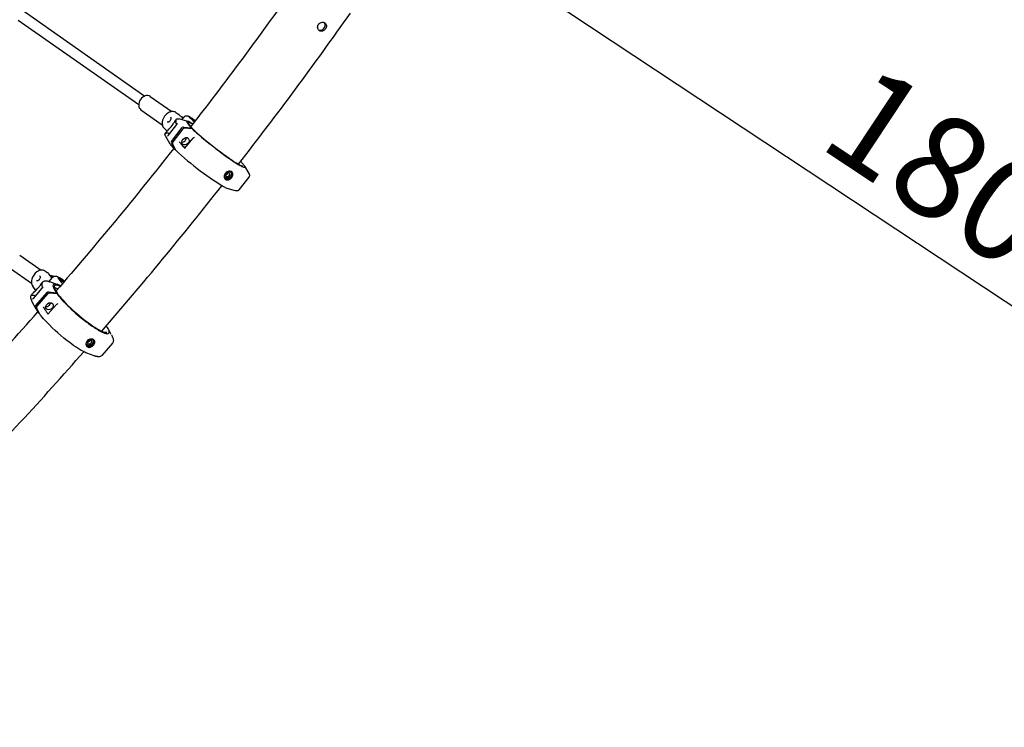
# Model space of a CAD drawing. Units: millimetres. Extents: x 167285 to 251385, y 22776 to 52476.
# Drawn here: x 187909 to 189352, y 37025 to 38062 of the extents above; entities that cross this region are included whole.
import ezdxf

# ---------------------------------------------------------------- set-up
doc = ezdxf.new("R2010")
doc.units = ezdxf.units.MM
doc.header["$LTSCALE"] = 15
doc.linetypes.add('HIDDEN2', pattern=[4.7625, 3.175, -1.5875])
doc.layers.get('DEFPOINTS').update_dxf_attribs({"lineweight": 50})
doc.layers.add('P001', color=131, linetype='Continuous')
doc.layers.add('P_2DIM', color=6, linetype='Continuous', lineweight=25)
doc.layers.add('SAFETY-ZONE', color=2, linetype='HIDDEN2', lineweight=35)
doc.styles.add('BIGFONT', font='simplex.shx', dxfattribs={"bigfont": 'bigfont.shx'})
doc.dimstyles.new('DIMBIGFONT', dxfattribs={"dimscale": 50, "dimtxt": 3, "dimasz": 2, "dimexe": 1.5, "dimexo": 3, "dimgap": 0.75, "dimtad": 1, "dimdec": 0, "dimdsep": 46, "dimtxsty": 'BIGFONT', "dimcen": 0, "dimclrd": 256, "dimclre": 256, "dimclrt": 230, "dimadec": 0, "dimazin": 0, "dimtfac": 0.6, "dimtdec": 0, "dimtofl": 0, "dimtmove": 0, "dimatfit": 3, "dimfxl": 1, "dimtvp": 1, "dimtolj": 1, "dimarcsym": 0})

# ---------------------------------------------------------------- blocks, each defined once
blk = doc.blocks.new('*D15')
at = {"layer": 'DEFPOINTS', "color": 0}
for p in [(188493.9, 38217.9), (189994.8, 37224.3), (189994.8, 37224.3)]:
    blk.add_point(p, dxfattribs=at)
at = {"layer": 'P_2DIM', "lineweight": -2}
for p, q in [((188576.7, 38343), (188535.3, 38280.4)), ((188577.3, 38162.7), (189911.5, 37279.5)), ((190077.6, 37349.4), (190036.2, 37286.8))]:
    blk.add_line(p, q, dxfattribs=at)
at = {"layer": 'P_2DIM'}
for points in [[(188586.5, 38176.6), (188568.1, 38148.8), (188493.9, 38217.9)], [(189902.3, 37265.6), (189920.7, 37293.4), (189994.8, 37224.3)]]:
    blk.add_solid(points, dxfattribs=at)
at = {"layer": 'P_2DIM', "color": 230, "insert": (189306.5, 37814.9), "char_height": 150, "attachment_point": 5, "rotation": 326.4953, "style": 'BIGFONT'}
blk.add_mtext('\\A1;1800', dxfattribs=at)

msp = doc.modelspace()

# ---------------------------------------------------------------- linework, layer by layer
at = {"layer": 'P001'}
for p, q in [((187916.4, 38073.5), (188092.88, 37949.93)), ((188083.7, 37936.82), (187907.22, 38060.39)), ((188100.7, 37949.21), (188132.09, 37927.23)), ((188087.05, 37929.72), (188118.26, 37907.86)), ((188138.44, 37915.56), (188138.12, 37915.15)), ((188138.17, 37925.89), (188142.35, 37923.09)), ((188155.56, 37912.74), (188142.48, 37916.34)), ((188142.62, 37917.39), (188142.62, 37917.39)), ((188147.77, 37917.97), (188143.22, 37922.39)), ((188143.63, 37918.61), (188143.63, 37918.61)), ((188145.23, 37918.95), (188145.23, 37918.95)), ((188146.9, 37915.12), (188149.32, 37918.23)), ((188148.69, 37917.42), (188147.53, 37918.2)), ((188154.83, 37913.23), (188154.83, 37913.23)), ((188157.86, 37918.94), (188163.07, 37913.87)), ((188161.59, 37917.23), (188157.86, 37918.94)), ((188160.45, 37916.42), (188161.51, 37915.93)), ((188160.92, 37915.19), (188160.92, 37915.18)), ((188161.51, 37915.93), (188161.26, 37915.62)), ((188161.59, 37917.23), (188161.51, 37915.93)), ((188161.51, 37915.93), (188165.84, 37912.65)), ((188166.5, 37913.51), (188161.59, 37917.23)), ((188163.07, 37913.87), (188165.41, 37912.1)), ((188125.29, 37898.44), (188120.89, 37902.72)), ((188127.25, 37892.57), (188139.48, 37908.24)), ((188131.94, 37883.56), (188147.61, 37903.63)), ((188148.51, 37901.69), (188133.79, 37882.83)), ((188139.64, 37908.32), (188139.64, 37908.32)), ((188140.56, 37909.77), (188140.56, 37909.77)), ((188149.51, 37904.55), (188161.12, 37903.34)), ((188162.07, 37901.97), (188151.37, 37903.07)), ((188158.31, 37911.84), (188158.31, 37911.84)), ((188161.12, 37903.34), (188162.71, 37902.28)), ((188162.07, 37901.97), (188163.95, 37900.77)), ((188162.71, 37902.28), (188162.34, 37901.79)), ((188123.07, 37895.87), (188122.78, 37895.5)), ((188129.67, 37879.58), (188123.01, 37891.4)), ((188125.76, 37891.08), (188125.76, 37891.08)), ((188151.51, 37873.47), (188163.48, 37888.28)), ((188136.48, 37871.78), (188131.59, 37881.6)), ((188133.27, 37879.88), (188137.76, 37870.83)), ((188137.7, 37870.97), (188136.48, 37871.78)), ((188238.9, 37847.34), (188245.04, 37836.45)), ((188245.18, 37831.27), (188230.45, 37812.41)), ((188245.18, 37831.27), (188245.18, 37831.27)), ((188225.39, 37811.29), (188213.34, 37814.6)), ((188230.45, 37812.41), (188230.45, 37812.41)), ((187909.43, 37716.91), (187940.78, 37694.95)), ((187895.78, 37697.41), (187926.79, 37675.7)), ((187946.37, 37693.68), (187950.63, 37690.97)), ((187951.92, 37684.81), (187951.92, 37684.81)), ((187956.03, 37684.42), (187952.28, 37689.43)), ((187952.45, 37678.26), (187957, 37683.49)), ((187953.45, 37683.65), (187953.45, 37683.65)), ((187957.46, 37683.96), (187955.39, 37685.28)), ((187958.48, 37685.97), (187959.57, 37685.27)), ((187965.4, 37683.54), (187969.88, 37677.57)), ((187969.61, 37682.41), (187965.4, 37683.54)), ((187966.71, 37681.79), (187969.42, 37681.06)), ((187969.61, 37682.41), (187969.42, 37681.06)), ((187974.7, 37678.25), (187969.61, 37682.41)), ((187933.09, 37665.27), (187928.6, 37671.26)), ((187929.56, 37653.55), (187942.46, 37668.37)), ((187943.24, 37677.66), (187942.76, 37677.11)), ((187943.05, 37668.98), (187943.05, 37668.98)), ((187943.7, 37670.24), (187943.7, 37670.24)), ((187943.78, 37670.12), (187943.78, 37670.12)), ((187965.12, 37673.62), (187953.49, 37677.9)), ((187964.48, 37675.39), (187964.48, 37675.39)), ((187967.56, 37678.93), (187967.56, 37678.93)), ((187969.42, 37681.06), (187968.26, 37679.73)), ((187969.42, 37681.06), (187973.94, 37677.37)), ((187969.88, 37677.57), (187972.37, 37675.53)), ((187927.16, 37659.19), (187926.73, 37658.69)), ((187932.95, 37643.19), (187949.46, 37662.16)), ((187950.15, 37660.02), (187934.62, 37642.19)), ((187951.44, 37663.02), (187963.36, 37661.74)), ((187964.11, 37660.13), (187953.12, 37661.3)), ((187963.36, 37661.74), (187964.99, 37660.71)), ((187964, 37665.84), (187963.92, 37665.96)), ((187964.11, 37660.13), (187966.02, 37658.97)), ((187964.99, 37660.71), (187964.36, 37659.98)), ((187933.75, 37637.58), (187927.9, 37648.51)), ((187928.12, 37652.25), (187928.12, 37652.25)), ((187937.4, 37631.91), (187932.56, 37641.32)), ((187934.03, 37639.38), (187938.49, 37630.71)), ((187951, 37630.77), (187963.58, 37644.74)), ((187938.1, 37631.46), (187937.4, 37631.91)), ((187941.56, 37633.79), (187941.56, 37633.79)), ((187947.59, 37633.11), (187947.59, 37633.11)), ((188003.34, 37609.08), (188003.34, 37609.08)), ((188038.93, 37609.06), (188043.12, 37601.19)), ((188045.32, 37587.8), (188029.8, 37569.97)), ((188045.32, 37587.8), (188045.32, 37587.8)), ((188004.53, 37576.73), (188004.53, 37576.73)), ((188018.59, 37569.44), (188007.87, 37573.38)), ((188029.8, 37569.97), (188029.8, 37569.97))]:
    msp.add_line(p, q, dxfattribs=at)
for points in [[(188320.71, 38122.33, -0.0113729), (188159.97, 37905.08)], [(188347.15, 38055.1, -0.2100997), (188352.24, 38058.14, -0.1125411), (188355.06, 38057.85, -0.2650602), (188358.49, 38054.04, -0.0873569), (188358.58, 38051.86, -0.0944208), (188357.64, 38049.04, -0.118291), (188354.92, 38046.02, -0.0793468), (188352.88, 38045.06, -0.0921699), (188350.76, 38044.86, -0.2028247), (188347.18, 38046.79, -0.1155377), (188345.96, 38049.32, -0.2022595), (188346.96, 38054.81)], [(188347.41, 38046.52, 0.1251646), (188349.98, 38046.16, 0.0769794), (188351.84, 38046.65, 0.101691), (188354.45, 38048.52, 0.1114361), (188356.43, 38051.86, 0.0684607), (188356.77, 38053.82, 0.0792886), (188356.55, 38055.69, 0.1143793), (188355.41, 38057.71)], [(188138.17, 37925.89, 0.1574912), (188133.02, 37927.31, 0.0678259), (188130.14, 37926.81, 0.0729509), (188126.44, 37925.02, 0.1703039), (188118.72, 37914.37, 0.0658104), (188118.08, 37910.28, 0.0597496), (188118.36, 37907.37, 0.1451646), (188120.89, 37902.72)], [(188123.14, 37895.96, -0.0156269), (188124.3, 37897.35, -0.0062936), (188125.69, 37898.87, 0.0024711), (188127.9, 37901.27, 0.0330354), (188133.97, 37908.85, 0.0060973), (188134.9, 37910.24, 0.0046309), (188136.98, 37913.5, -0.0080529), (188137.52, 37914.33, -0.0158151), (188138.08, 37915.1)], [(188130.19, 37918.82, -0.0958912), (188130.58, 37918.43, -0.051189), (188130.75, 37918.11, -0.0453568), (188130.88, 37917.72, -0.0392251), (188130.94, 37917.27, -0.034648), (188130.94, 37916.77, -0.0490076), (188130.78, 37915.85, -0.0736766), (188130.03, 37914.14, -0.0798653), (188128.66, 37912.56, -0.0463849), (188127.88, 37912.03, -0.0442229), (188127.25, 37911.75, -0.0385838), (188126.81, 37911.64, -0.043895), (188126.4, 37911.6, -0.0688986), (188125.93, 37911.67, -0.0755879), (188125.53, 37911.85)], [(188138.25, 37915.07, 0.0075451), (188138.16, 37914.74, 0.0220708), (188138.01, 37914.04, 0.0908061), (188138.02, 37911.96)], [(188138.46, 37915.39, 0.0663136), (188138.44, 37915.4, 0.0529622), (188138.43, 37915.4, 0.1276094), (188138.42, 37915.4, 0.0658996), (188138.41, 37915.39, 0.0549057), (188138.39, 37915.38, 0.0293143), (188138.38, 37915.37, 0.0258681), (188138.36, 37915.34, 0.018783), (188138.34, 37915.3, 0.01683), (188138.31, 37915.24, 0.0233401), (188138.27, 37915.12, 0.0074415), (188138.25, 37915.08)], [(188138.46, 37915.39, 0.0200872), (188138.44, 37915.4, 0.0206773), (188138.42, 37915.41, 0.0256003), (188138.41, 37915.42, 0.0318894), (188138.39, 37915.43, 0.0395145), (188138.38, 37915.43, 0.0477257), (188138.37, 37915.43, 0.0102897), (188138.37, 37915.43)], [(188138.44, 37915.56, -0.1538284), (188139.77, 37916.46, -0.0560295), (188140.5, 37916.59, -0.0294881), (188140.98, 37916.6, -0.0270859), (188141.56, 37916.54, -0.0259817), (188142.36, 37916.37, -0.0030124), (188142.48, 37916.34)], [(188138.46, 37915.38, 0.0002998), (188138.46, 37915.38)], [(188147.81, 37917.92, 0.0196248), (188147.64, 37918.09)], [(188148.65, 37917.37, 0.0019416), (188147.9, 37917.85)], [(188166.61, 37913.65, 0.0114329), (188162.34, 37916.78, 0.0101952), (188160.07, 37918.29, -0.0032682), (188158.78, 37919.11, 0.012505), (188158.19, 37919.46, 0.0483041), (188156.72, 37920.11, 0.0150997), (188155.93, 37920.35, 0.0476957), (188154.52, 37920.58, 0.0590682), (188153.11, 37920.49, 0.1865248), (188149.32, 37918.23)], [(188139.6, 37908.39, -0.0139095), (188139.13, 37909.15, -0.0276698), (188138.55, 37910.28, -0.0203844), (188138.28, 37910.98, -0.0357321), (188138.02, 37911.96)], [(188139.48, 37908.24, 302.2667512), (188139.48, 37908.24)], [(188140.7, 37910.26, -0.0003166), (188140.69, 37910.25)], [(188151.37, 37903.07, 0.0619183), (188150.76, 37903.06, 0.1033467), (188149.52, 37902.6, 0.0863108), (188148.51, 37901.69)], [(188162.07, 37901.97, 0.011598), (188170.72, 37894.06, 0.0240754), (188213.28, 37860.54, 0.0092877), (188223.7, 37853.43, 0.0097841), (188229.46, 37849.81, 0.0216621), (188234.98, 37846.79, 0.029445), (188237.26, 37845.84, 0.0477476), (188238.33, 37845.59, 0.1204606), (188239.02, 37845.63, 0.3314653), (188239.34, 37846.11, 0.0938643), (188239.24, 37846.63, 0.0517552), (188238.77, 37847.57, 0.0255837), (188237.92, 37848.8, 0.0151252), (188236.69, 37850.3, 0.0170884), (188233.17, 37854.07)], [(188163.99, 37900.73, 0.013925), (188175.17, 37890.66, 0.0221893), (188213.04, 37861.13, 0.0103664), (188223.22, 37854.23, 0.0123581), (188229.33, 37850.49, 0.0162672), (188232.48, 37848.8, 0.0370897), (188235.24, 37847.66, 0.042855), (188235.91, 37847.51, 0.0952989), (188236.3, 37847.53)], [(188123.01, 37891.4, -0.0241511), (188122.64, 37892.14, -0.0312818), (188122.39, 37892.79, -0.020778), (188122.3, 37893.13, -0.0576213), (188122.23, 37893.92, -0.1509884), (188122.72, 37895.42, -0.0096352), (188122.78, 37895.5)], [(188122.52, 37894.97, -0.0221494), (188122.56, 37895.06, -0.0361315), (188122.6, 37895.15, -0.030997), (188122.63, 37895.19, -0.0505013), (188122.66, 37895.22, -0.0707798), (188122.71, 37895.26, -0.0648623), (188122.77, 37895.28, -0.0162343), (188122.8, 37895.28)], [(188122.7, 37895.36, 0.054045), (188122.54, 37895.01)], [(188122.8, 37895.28, 0.0252037), (188122.85, 37895.29, 0.0210858), (188122.99, 37895.33, 0.005106), (188123.55, 37895.51, -0.0218321), (188124.16, 37895.68, -0.0867132), (188126.16, 37895.79, -0.0662441), (188127.46, 37895.46, -0.0061501), (188127.59, 37895.41)], [(188127.59, 37895.41, -0.040534), (188128.02, 37895.18, -0.0362922), (188128.49, 37894.84, -0.0198787), (188128.8, 37894.56)], [(188135.07, 37873.2, -0.0116693), (187962.6, 37664.22)], [(188133.79, 37882.83, 0.093529), (188133.17, 37881.66, 0.071555), (188133.05, 37880.85, 0.0672367), (188133.13, 37880.24, 0.0505764), (188133.27, 37879.88)], [(188143.11, 37882.93, -0.0089806), (188147.05, 37878.38, -0.007792), (188151.15, 37873.33)], [(188151.15, 37873.33, 0.0545787), (188151.19, 37873.29, 0.0373266), (188151.2, 37873.28, 0.0861607), (188151.21, 37873.27, 0.0322731), (188151.22, 37873.27, 0.0412053), (188151.24, 37873.27, 0.024212), (188151.25, 37873.27, 0.0318826), (188151.27, 37873.28, 0.0318146), (188151.3, 37873.29, 0.0235716), (188151.33, 37873.31, 0.0397673), (188151.4, 37873.35, 0.0383954), (188151.48, 37873.43, 0.0141944), (188151.51, 37873.47)], [(188151.51, 37873.47, 0.0004982), (188151.51, 37873.47)], [(188215.06, 37839.62, 0.0175705), (188214.61, 37839.49, 0.1920608), (188209.8, 37835.48, 0.0827581), (188208.98, 37833.07, 0.1592908), (188209.5, 37829.49, 0.2508075), (188212.89, 37827.06, 0.0713778), (188214.47, 37827.07, 0.0424377), (188215.54, 37827.31)], [(188215.03, 37828.64, -0.0646994), (188213.66, 37828.37, -0.0748055), (188212.35, 37828.48, -0.1638812), (188210.42, 37829.69, -0.0975897), (188209.64, 37831.13, -0.0889019), (188209.42, 37832.88, -0.0761648), (188209.8, 37834.73, -0.0779769), (188210.84, 37836.6)], [(188217.64, 37832.36, -0.1213499), (188214.76, 37830.09, -0.0937167), (188212.65, 37829.58, -0.0877425), (188211.05, 37829.78, -0.0799542), (188210, 37830.3)], [(188211.53, 37836.45, 0.0877383), (188210.82, 37835.12, 0.1194212), (188210.7, 37833.7, 0.183126), (188211.47, 37832.3, 0.116654), (188212.38, 37831.86, 0.077536), (188213.25, 37831.81, 0.0702463), (188214.16, 37832.02, 0.1345488), (188216.04, 37833.43)], [(188216.04, 37833.43, 0.0987483), (188216.79, 37834.89, 0.0584021), (188216.9, 37835.66, 0.0973468), (188216.75, 37836.65, 0.2411883), (188215.35, 37837.97, 0.0948675), (188214.31, 37838.07, 0.0912463), (188213.1, 37837.72, 0.1127535), (188211.53, 37836.45)], [(188214.7, 37839.14, -0.0910835), (188216.8, 37839.29, -0.069858), (188218.07, 37838.96, -0.212791), (188220.05, 37836.91, -0.0729158), (188220.29, 37835.75, -0.0552532), (188220.24, 37834.69, -0.046339), (188219.96, 37833.58, -0.0816229), (188218.71, 37831.34)], [(188215.54, 37827.31, 0.0616326), (188217.3, 37828.14, 0.1270292), (188220.68, 37831.68, 0.0859861), (188221.61, 37834.26, 0.1148849), (188221.48, 37836.65, 0.2277465), (188219, 37839.4, 0.1019189), (188216.73, 37839.83, 0.0602574), (188215.06, 37839.62)], [(188218.31, 37838.85, -0.1114062), (188219.02, 37837.25, -0.0831313), (188219.08, 37835.68, -0.1094542), (188218.07, 37832.96, -0.0244271), (188217.64, 37832.36)], [(188245.06, 37836.4, -0.0155238), (188245.37, 37835.81, -0.0385079), (188245.72, 37834.91, -0.0430633), (188245.91, 37834.01, -0.0698688), (188245.89, 37832.91, -0.1036902), (188245.31, 37831.46, -0.0180386), (188245.18, 37831.27)], [(188230.44, 37812.4, -0.0739501), (188229.68, 37811.69, -0.1088883), (188228.2, 37811.07, -0.0336002), (188227.62, 37811, -0.0126217), (188227.31, 37810.99, 0.0253225), (188227.15, 37810.98, 0.0497958), (188227.01, 37810.95, -0.1037291), (188226.87, 37810.93, -0.0235078), (188226.79, 37810.94, -0.0136656), (188226.69, 37810.96, -0.011904), (188226.35, 37811.03, -0.0040731), (188225.78, 37811.18, -0.0013261), (188225.39, 37811.29)], [(187946.37, 37693.68, 0.1602091), (187941.12, 37694.98, 0.0701534), (187938.1, 37694.34, 0.069186), (187934.61, 37692.5, 0.1706171), (187927.16, 37681.59, 0.0633495), (187926.64, 37677.64, 0.0571527), (187926.95, 37674.86, 0.102802), (187928.6, 37671.26)], [(187938.54, 37686.44, -0.0962124), (187938.94, 37686.07, -0.0512998), (187939.12, 37685.75, -0.0454068), (187939.25, 37685.36, -0.0392094), (187939.32, 37684.92, -0.0346098), (187939.33, 37684.41, -0.0488955), (187939.19, 37683.49, -0.0734404), (187938.48, 37681.77, -0.0796005), (187937.14, 37680.16, -0.0462665), (187936.37, 37679.61, -0.044158), (187935.76, 37679.32, -0.0385659), (187935.32, 37679.2, -0.0439211), (187934.91, 37679.15, -0.0690432), (187934.44, 37679.21, -0.0758298), (187934.04, 37679.38)], [(187954.15, 37686.93, -0.0511672), (187955.76, 37686.92, -0.0791827), (187957.76, 37686.36, -0.0336291), (187958.48, 37685.97)], [(187956.18, 37684.22, 0.0192211), (187956.02, 37684.4)], [(187956.03, 37684.42, -0.0003303), (187956.05, 37684.4)], [(187956.26, 37684.14, -0.0206263), (187956.25, 37684.15, -0.0217251), (187956.24, 37684.15, -0.020048), (187956.23, 37684.16, -0.01936), (187956.21, 37684.19, -0.0135875), (187956.19, 37684.21, -0.0019615), (187956.18, 37684.22)], [(187957.14, 37683.64, 0.0046901), (187956.26, 37684.14)], [(187974.95, 37678.54, 0.0258173), (187969.99, 37682.37, 0.0161442), (187967.86, 37683.73, 0.0302245), (187965.76, 37684.82, 0.0119019), (187964.87, 37685.18, 0.0625373), (187962.91, 37685.65, 0.0979592), (187960.14, 37685.46, 0.1463187), (187957, 37683.49)], [(187927.23, 37659.27, -0.0127054), (187928.56, 37660.72, -0.0057609), (187930.11, 37662.29, 0.0013451), (187932.53, 37664.69, 0.026645), (187938.28, 37671.06, 0.0104046), (187939.73, 37672.95, 0.0070854), (187941.7, 37675.73, -0.0146551), (187942.45, 37676.74, -0.0083394), (187942.73, 37677.08)], [(187943.01, 37669.07, -0.0299681), (187942.43, 37671.01, -0.0375615), (187942.15, 37672.82, -0.0394254), (187942.15, 37674.34, -0.0429892), (187942.38, 37675.73)], [(187942.46, 37668.37, 562.2073434), (187942.46, 37668.37)], [(187942.98, 37677.15, 0.0124812), (187942.98, 37677.18, 0.0153862), (187942.98, 37677.19, 0.0411875), (187942.98, 37677.19, 0.0554431), (187942.98, 37677.2, 0.090176), (187942.98, 37677.2, 0.1858862), (187942.97, 37677.2, 0.0896264), (187942.97, 37677.2, 0.0550551), (187942.97, 37677.2, 0.0486761), (187942.96, 37677.19, 0.0188497), (187942.95, 37677.19, 0.0192804), (187942.94, 37677.18, 0.0190893), (187942.92, 37677.14, 0.0143381), (187942.88, 37677.09, 0.0205287), (187942.8, 37676.93, 0.0081324), (187942.77, 37676.85)], [(187942.98, 37677.13, -0.0083325), (187942.99, 37677.19, -0.0077557), (187942.99, 37677.23, -0.0095937), (187942.99, 37677.27, -0.0120435), (187943, 37677.31, -0.0150491), (187943.01, 37677.34)], [(187943.24, 37677.66, -0.1235536), (187945.02, 37678.88, -0.059124), (187946.34, 37679.2, -0.0336576), (187947.41, 37679.26, -0.023421), (187948.36, 37679.21, -0.0237293), (187949.71, 37679, -0.0184626), (187951.14, 37678.66, -0.0180708), (187953.08, 37678.05, -0.0031479), (187953.49, 37677.9)], [(187943.82, 37670.39, -0.0003285), (187943.81, 37670.38)], [(187927.9, 37648.51, -0.0166971), (187926.99, 37650.37, -0.0220467), (187926.29, 37652.1, -0.0237293), (187925.91, 37653.41, -0.0520331), (187925.64, 37655.26, -0.0714639), (187925.81, 37656.91, -0.1146832), (187926.73, 37658.69)], [(187926.18, 37657.83, -0.013956), (187926.25, 37657.95, -0.0070707), (187926.27, 37658, -0.0136119), (187926.31, 37658.06, -0.0200792), (187926.34, 37658.1, -0.0310236), (187926.36, 37658.13, -0.0315991), (187926.38, 37658.14, -0.0439181), (187926.39, 37658.15, -0.1696059), (187926.44, 37658.16, -0.0438944), (187926.45, 37658.15, -0.0278837), (187926.47, 37658.15, -0.0216058), (187926.48, 37658.14)], [(187926.5, 37658.37, 0.0361885), (187926.22, 37657.9)], [(187926.48, 37658.14, 0.0753491), (187926.52, 37658.12, 0.0441658), (187926.57, 37658.12, 0.0261344), (187926.63, 37658.11, 0.0159092), (187926.71, 37658.12, 0.015357), (187926.9, 37658.15, 0.0008098), (187927.34, 37658.22, -0.0227368), (187928.01, 37658.3, -0.0689018), (187929.67, 37658.2, -0.0639463), (187930.93, 37657.79, -0.005926), (187931.05, 37657.73)], [(187931.05, 37657.73, -0.0369828), (187931.32, 37657.57, -0.0504957), (187931.76, 37657.19, -0.0347398), (187932.11, 37656.74, -0.0086915), (187932.21, 37656.6)], [(187953.12, 37661.3, 0.0573473), (187952.48, 37661.29, 0.1095631), (187951.04, 37660.77, 0.0685017), (187950.19, 37660.07, 0.0050547), (187950.15, 37660.02)], [(187964.11, 37660.13, 0.0247235), (187973.29, 37649.45, 0.0128235), (187981.65, 37640.99, 0.0300061), (188008.52, 37618.04, 0.0238986), (188022.8, 37608.25, 0.0245005), (188030.13, 37604.23, 0.0241934), (188033.72, 37602.71, 0.0256068), (188035.73, 37602.1, 0.0388122), (188037.41, 37601.81, 0.0818604), (188039.02, 37601.91, 0.3306918), (188040.56, 37603.62, 0.0607631), (188040.58, 37604.52, 0.0508517), (188040.26, 37605.98, 0.0320751), (188039.58, 37607.73, 0.0313065), (188037.89, 37610.86, 0.013716), (188036.32, 37613.26)], [(187966.1, 37658.9, 0.0127532), (187969.65, 37654.52, 0.0147205), (187976.21, 37647.3, 0.0412678), (188010.04, 37617.69, 0.0135308), (188018.22, 37612.02, 0.0121733), (188023.14, 37608.97, 0.0334359), (188030.36, 37605.28, 0.0371792), (188033.5, 37604.21, 0.0427387), (188035.31, 37603.9, 0.0516909), (188036.21, 37603.93, 0.0751972), (188036.84, 37604.11, 0.1025595), (188037.26, 37604.43)], [(187934.62, 37642.19, 0.0808308), (187934.04, 37641.26, 0.0678108), (187933.85, 37640.55, 0.1029674), (187933.91, 37639.69, 0.0486807), (187934.03, 37639.38)], [(187943.64, 37641.27, -0.0059501), (187947.97, 37634.87, -0.0030703), (187950.7, 37630.68)], [(187965.42, 37645.93, -0.0012653), (187965.42, 37645.94)], [(188007.87, 37573.38, -0.0217622), (188004.73, 37574.7, -0.0152601), (188001.13, 37576.54, -0.01683), (187994.94, 37580.23, -0.0191204), (187983.12, 37588.46, -0.0394903), (187948.98, 37618.65, -0.0205395), (187939.94, 37628.86, -0.0052278), (187938.49, 37630.71)], [(187950.7, 37630.68, 0.0422899), (187950.73, 37630.65, 0.0326198), (187950.75, 37630.63, 0.0308739), (187950.76, 37630.62, -0.2273479), (187950.76, 37630.62, 0.1178086), (187950.76, 37630.62, 0.0097807), (187950.77, 37630.62, 0.0256538), (187950.78, 37630.62, 0.0243318), (187950.8, 37630.63, 0.0238364), (187950.82, 37630.64, 0.0227618), (187950.85, 37630.65, 0.0331999), (187950.9, 37630.68, 0.0285785), (187950.95, 37630.73, 0.020629), (187951, 37630.77)], [(188043.78, 37599.93, -0.0176629), (188045.5, 37596.19)], [(188046.1, 37594.84, -0.0257986), (188046.46, 37593.49, -0.0161947), (188046.57, 37592.83, -0.0485318), (188046.63, 37591.23, -0.0715173), (188046.27, 37589.42, -0.0922228), (188045.32, 37587.8)], [(188045.91, 37595.32, -0.0183114), (188046, 37595.11)], [(188046.1, 37594.84, 0.0004268), (188046.1, 37594.84)], [(188012.82, 37593.82, 0.0164784), (188012.35, 37593.71, 0.1461827), (188008.07, 37590.99, 0.1054468), (188006.58, 37588.23, 0.1579065), (188006.62, 37584.84, 0.250932), (188009.64, 37582, 0.0767775), (188011.36, 37581.8, 0.0625895), (188013.08, 37582.08)], [(188012.64, 37583.44, -0.0598163), (188011.22, 37583.19, -0.0697291), (188009.87, 37583.3, -0.0835919), (188008.7, 37583.79, -0.1322761), (188007.41, 37585.2, -0.1089799), (188006.94, 37586.97, -0.068191), (188007.07, 37588.34, -0.1229532), (188008.5, 37591.1)], [(188015.57, 37587.18, -0.1276476), (188012.28, 37584.95, -0.0893576), (188010.08, 37584.58, -0.0767185), (188008.6, 37584.84, -0.1131343), (188007.2, 37585.69)], [(188009.35, 37591.15, 0.0694009), (188008.72, 37590.18, 0.0982393), (188008.42, 37589.02, 0.2449485), (188009.21, 37587.19, 0.0986283), (188010, 37586.8, 0.0631097), (188010.73, 37586.7, 0.0781066), (188011.82, 37586.85, 0.1391784), (188013.94, 37588.22)], [(188013.94, 37588.22, 0.0951235), (188014.7, 37589.51, 0.0592438), (188014.86, 37590.23, 0.1156008), (188014.73, 37591.28, 0.2118059), (188013.55, 37592.47, 0.0867099), (188012.62, 37592.67, 0.1051951), (188011.1, 37592.39, 0.1155079), (188009.35, 37591.15)], [(188012.5, 37593.46, -0.0843641), (188014.66, 37593.56, -0.0650691), (188015.95, 37593.23, -0.3023832), (188018.19, 37590.16, -0.0601608), (188018.13, 37589.16, -0.0498304), (188017.82, 37588.11, -0.0846895), (188016.5, 37586)], [(188013.08, 37582.08, 0.0576273), (188014.91, 37582.85, 0.1368993), (188018.64, 37586.5, 0.0731514), (188019.42, 37588.49, 0.1142196), (188019.43, 37590.65, 0.2056771), (188017.51, 37593.22, 0.0905323), (188015.67, 37593.89, 0.0973893), (188012.82, 37593.82)], [(188016.73, 37592.81, -0.1179409), (188017.16, 37591.08, -0.064759), (188017.01, 37589.88, -0.099774), (188015.91, 37587.6, -0.0183077), (188015.57, 37587.18)], [(188029.79, 37569.96, -0.0965286), (188028.2, 37568.74, -0.0834904), (188026.18, 37568.12, -0.0348171), (188024.99, 37568.04, -0.0232309), (188023.95, 37568.09, -0.0246999), (188022.52, 37568.3, -0.0187869), (188021.02, 37568.65, -0.0116842), (188019.83, 37569.01, -0.006022), (188019.15, 37569.24, -0.0062857), (188018.6, 37569.44)]]:
    msp.add_lwpolyline(points, format="xyb", dxfattribs=at)
for centre, radius, start, end in [((183470.86, 41542.43), 6023.58, 322.194458, 324.813552), ((188138.92, 37917.97), 6.17, 45.78177, 56.22521), ((188146.46, 37912.39), 6.62, 63.67864, 87.91495), ((188148.22, 37918.3), 0.554, 222.48311, 234.01801), ((188132.31, 37913.92), 9.15, 321.59796, 336.3345), ((188163.79, 37900.52), 0.297, 46.14021, 57.49438), ((188120.98, 37897.32), 7.87, 307.42025, 322.784), ((188166.21, 37886.07), 3.51, 114.17427, 140.94599), ((188163.8, 37891.63), 2.55, 292.56212, 304.79767), ((188415.18, 38161.58), 401.73, 226.34332, 239.813), ((188216.56, 37832.12), 7.26, 104.83355, 141.92281), ((188212.28, 37836.21), 8.06, 289.94044, 322.85522), ((183585.81, 41451.9), 5877.26, 319.122597, 321.814547), ((187947.24, 37685.69), 6.28, 36.62765, 57.32868), ((187950.01, 37673.71), 7.89, 156.79126, 165.21499), ((187935.24, 37674.68), 9.6, 318.82659, 333.34767), ((187924.19, 37658.07), 7.01, 304.02902, 319.8899), ((187965.86, 37658.72), 0.296, 37.66101, 58.83345), ((187966.25, 37642.31), 3.61, 111.78852, 137.6774), ((187964.13, 37647.79), 2.27, 290.29531, 304.86241), ((183773.86, 41288.69), 5539.15, 315.89488, 318.71313), ((188060.04, 37602.51), 15.85, 203.48715, 206.98152), ((188014.15, 37586.1), 7.54, 102.56388, 138.49018), ((188010.03, 37591.55), 8.52, 287.8798, 319.3798), ((183803.89, 41260.89), 5587.35, 315.87826, 318.72925)]:
    msp.add_arc(centre, radius, start, end, dxfattribs=at)
for centre, major_axis, ratio, start_param, end_param in [((188093.87, 37939.46), (-6.83, -9.75), 0.7738224, 3.1415927, 6.2831853), ((188196.53, 37879.47), (42.55, -33.22), 0.0896388, 2.5430162, 3.8026776), ((188196.53, 37879.47), (40.59, -31.69), 0.0896388, 2.6177235, 3.8013389), ((188148.89, 37902.77), (-1.39, -1.43), 0.7690375, -2.5964487, -1.4300328), ((188133.23, 37882.7), (-1.39, -1.43), 0.769034, -1.429993, -0.2635771), ((188152.19, 37883.68), (-4.09, -4.39), 0.789419, 1.5707963, 7.8539816), ((188148.22, 37887.53), (4.18, 4.3), 0.768853, 3.78044, 5.6550455), ((188171.89, 37847.91), (42.55, -33.22), 0.0896388, -2.9297082, -2.4805077), ((188211.22, 37836.5), (-2.3, -1.27), 0.803654, 0.9312797, 1.2898091), ((188211.75, 37836.67), (-2.18, -1.9), 0.6781859, 0.9624633, 1.4224336), ((188211.68, 37836.73), (-2.24, -1.92), 0.694911, 1.4362951, 1.8521118), ((188212, 37837.14), (-1.65, -2.38), 0.7217316, 1.4938183, 1.9097405), ((188212.08, 37837.09), (-1.6, -2.34), 0.7041643, 1.9093694, 2.3693398), ((188212.09, 37837.61), (-1.77, -1.77), 0.8815866, 2.455008, 2.4943489), ((187999.26, 37638.45), (40.71, -35.44), 0.1792776, 2.5434585, 3.809904), ((187999.26, 37638.45), (38.84, -33.81), 0.1792776, 2.6181639, 3.8085653), ((187996.03, 37634.74), (38.84, -33.81), 0.1792776, 2.6174096, 2.87195), ((187950.77, 37661.32), (-1.6, -1.2), 0.7550769, -2.4601046, -1.2936887), ((187996.03, 37634.74), (33.94, -29.55), 0.1792776, 3.0038793, 3.0907139), ((187965.98, 37664.57), (2.26, -1.97), 0.1792776, 2.4576643, 3.7504292), ((187934.26, 37642.36), (-1.6, -1.2), 0.7550703, -1.2936542, -0.1272383), ((187952.98, 37641.98), (-4.75, -3.67), 0.7770618, 1.5707963, 7.8539816), ((187949.57, 37646.52), (4.8, 3.6), 0.7549148, 3.810935, 5.6211443), ((187973.29, 37608.62), (40.71, -35.44), 0.1792776, -2.701735, -2.4732813), ((188009.39, 37591.67), (-2.49, -0.99), 0.7602756, 0.933343, 1.3978622), ((188009.93, 37591.83), (-2.38, -1.66), 0.6601554, 1.0499628, 1.5099332), ((188009.86, 37591.89), (-2.46, -1.66), 0.675497, 1.5288902, 1.9447069), ((188010.2, 37592.28), (-1.94, -2.1), 0.7278069, 1.6108991, 2.0268213), ((188010.28, 37592.23), (-1.87, -2.08), 0.7112072, 2.0177841, 2.3151071)]:
    msp.add_ellipse(centre, major_axis=major_axis, ratio=ratio, start_param=start_param, end_param=end_param, dxfattribs=at)
at = {"layer": 'SAFETY-ZONE'}
msp.add_arc((183981.33, 41126), 7166.08, 306.920408, 325.388559, dxfattribs=at)

# ---------------------------------------------------------------- dimensions: what is measured, and where the dimension line sits
at = {"layer": 'P_2DIM'}
dim = msp.add_aligned_dim(p1=(188493.92, 38217.89), p2=(189994.84, 37224.28), distance=0, dimstyle='DIMBIGFONT', dxfattribs=at)
dim.commit()
dim.dimension.update_dxf_attribs({"geometry": '*D15', "text_midpoint": (189306.48, 37814.89)})

doc.saveas('drawing.dxf')
